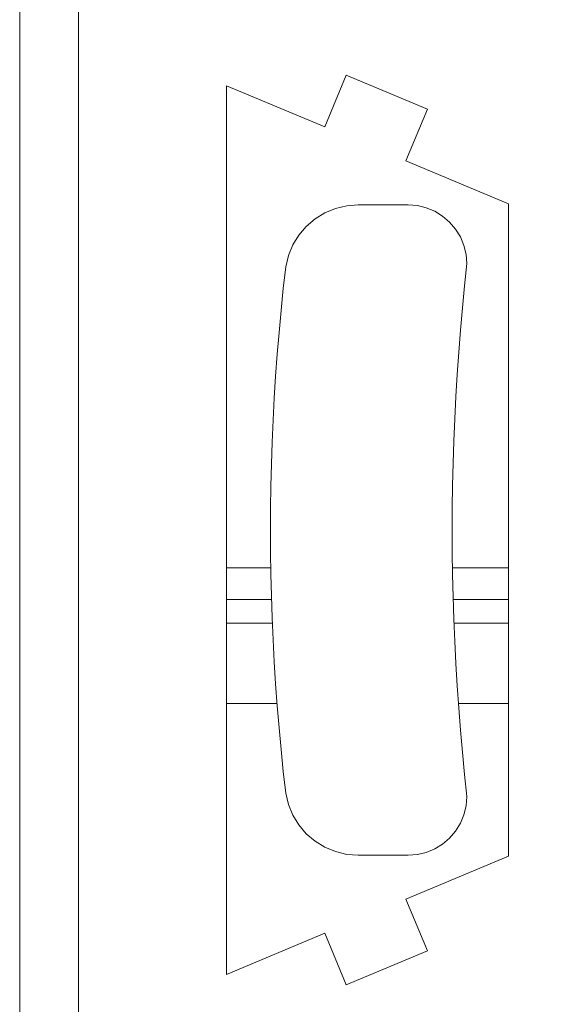
# Model space of a CAD drawing. Units: millimetres. Extents: x -168 to 165, y -245 to 245.
# Drawn here: x 1 to 38, y -179 to -112 of the extents above; entities that cross this region are included whole.
import ezdxf

# ---------------------------------------------------------------- set-up
doc = ezdxf.new("R2010")
doc.units = ezdxf.units.MM
doc.header["$MEASUREMENT"] = 0

msp = doc.modelspace()

# ---------------------------------------------------------------- linework, layer by layer
at = {"color": 140, "lineweight": 9}
for points, knots in [([(8.4515, -50.4496), (8.4515, -50.4496), (14.0712, -52.1659), (14.0712, -52.1659), (14.0712, -52.1659), (14.0712, -52.1659), (13.1949, -55.035), (13.1949, -55.035), (13.1949, -55.035), (13.1949, -55.035), (18.9336, -56.7876), (18.9336, -56.7876), (18.9336, -56.7876), (18.9336, -56.7876), (19.8095, -53.9185), (19.8095, -53.9185), (19.8095, -53.9185), (19.8095, -53.9185), (25.4296, -55.6344), (25.4296, -55.6344), (25.4296, -55.6344), (25.4296, -55.6344), (28.9031, -60.4191), (28.9031, -60.4191), (28.9031, -60.4191), (28.9031, -60.4191), (26.4759, -62.1816), (26.4759, -62.1816), (26.4759, -62.1816), (26.4759, -62.1816), (30.0005, -67.0368), (30.0005, -67.0368), (30.0005, -67.0368), (30.0005, -67.0368), (32.4284, -65.2744), (32.4284, -65.2744), (32.4284, -65.2744), (32.4284, -65.2744), (35.9018, -70.0587), (35.9018, -70.0587), (35.9018, -70.0587), (35.9018, -70.0587), (35.9018, -77.3129), (35.9018, -77.3129), (35.9018, -77.3129), (35.9018, -77.3129), (32.9018, -77.3129), (32.9018, -77.3129), (32.9018, -77.3129), (32.9018, -77.3129), (32.9018, -83.3126), (32.9018, -83.3126), (32.9018, -83.3126), (32.9018, -83.3126), (35.9018, -83.3126), (35.9018, -83.3126), (35.9018, -83.3126), (35.9018, -83.3126), (35.9018, -90.5668), (35.9018, -90.5668), (35.9018, -90.5668), (35.9018, -90.5668), (32.5416, -95.2905), (32.5416, -95.2905), (32.5416, -95.2905), (32.5416, -95.2905), (30.0969, -93.5513), (30.0969, -93.5513), (30.0969, -93.5513), (30.0969, -93.5513), (26.6188, -98.4404), (26.6188, -98.4404), (26.6188, -98.4404), (26.6188, -98.4404), (29.0636, -100.1796), (29.0636, -100.1796), (29.0636, -100.1796), (29.0636, -100.1796), (25.703, -104.903), (25.703, -104.903), (25.703, -104.903), (25.703, -104.903), (19.8854, -107.0902), (19.8854, -107.0902), (19.8854, -107.0902), (19.8854, -107.0902), (18.8295, -104.2821), (18.8295, -104.2821), (18.8295, -104.2821), (18.8295, -104.2821), (13.2133, -106.3938), (13.2133, -106.3938), (13.2133, -106.3938), (13.2133, -106.3938), (14.2691, -109.2019), (14.2691, -109.2019), (14.2691, -109.2019), (14.2691, -109.2019), (8.4515, -111.3891), (8.4515, -111.3891), (8.4515, -111.3891), (8.4515, -111.3891), (8.4515, -107.389), (8.4515, -107.389), (8.4515, -107.389), (8.4515, -107.389), (5.4514, -107.389), (5.4514, -107.389), (5.4514, -107.389), (5.4514, -107.389), (5.4514, -186.9121), (5.4514, -186.9121), (5.4514, -186.9121), (5.4514, -186.9121), (8.4515, -186.9121), (8.4515, -186.9121), (8.4515, -186.9121), (8.4515, -186.9121), (8.4515, -183.9121), (8.4515, -183.9121), (8.4515, -183.9121), (8.4515, -183.9121), (14.0871, -185.0671), (14.0871, -185.0671), (14.0871, -185.0671), (14.0871, -185.0671), (13.4849, -188.0061), (13.4849, -188.0061), (13.4849, -188.0061), (13.4849, -188.0061), (19.3625, -189.2108), (19.3625, -189.2108), (19.3625, -189.2108), (19.3625, -189.2108), (19.9651, -186.2719), (19.9651, -186.2719), (19.9651, -186.2719), (19.9651, -186.2719), (25.6007, -187.4272), (25.6007, -187.4272), (25.6007, -187.4272), (25.6007, -187.4272), (29.5546, -191.4796), (29.5546, -191.4796), (29.5546, -191.4796), (29.5546, -191.4796), (27.4073, -193.5747), (27.4073, -193.5747), (27.4073, -193.5747), (27.4073, -193.5747), (31.5972, -197.8691), (31.5972, -197.8691), (31.5972, -197.8691), (31.5972, -197.8691), (33.7446, -195.7743), (33.7446, -195.7743), (33.7446, -195.7743), (33.7446, -195.7743), (37.6982, -199.827), (37.6982, -199.827), (37.6982, -199.827), (37.6982, -199.827), (37.6982, -206.2423), (37.6982, -206.2423), (37.6982, -206.2423), (37.6982, -206.2423), (34.6981, -206.2423), (34.6981, -206.2423), (34.6981, -206.2423), (34.6981, -206.2423), (34.6981, -212.243), (34.6981, -212.243), (34.6981, -212.243), (34.6981, -212.243), (37.6982, -212.243), (37.6982, -212.243), (37.6982, -212.243), (37.6982, -212.243), (37.6982, -218.6565), (37.6982, -218.6565), (37.6982, -218.6565), (37.6982, -218.6565), (33.6828, -224.1598), (33.6828, -224.1598), (33.6828, -224.1598), (33.6828, -224.1598), (31.2596, -222.3924), (31.2596, -222.3924), (31.2596, -222.3924), (31.2596, -222.3924), (27.723, -227.2396), (27.723, -227.2396), (27.723, -227.2396), (27.723, -227.2396), (30.1469, -229.007), (30.1469, -229.007), (30.1469, -229.007), (30.1469, -229.007), (26.1313, -234.5103), (26.1313, -234.5103), (26.1313, -234.5103), (26.1313, -234.5103), (19.9474, -237.7594), (19.9474, -237.7594), (19.9474, -237.7594), (19.9474, -237.7594), (18.5526, -235.103), (18.5526, -235.103), (18.5526, -235.103), (18.5526, -235.103), (13.2404, -237.8935), (13.2404, -237.8935), (13.2404, -237.8935), (13.2404, -237.8935), (14.6357, -240.5499), (14.6357, -240.5499), (14.6357, -240.5499), (14.6357, -240.5499), (8.4515, -243.799), (8.4515, -243.799), (8.4515, -243.799), (8.4515, -243.799), (8.4515, -236.9727), (8.4515, -236.9727), (8.4515, -236.9727), (8.4515, -236.9727), (5.4514, -236.9727), (5.4514, -236.9727), (5.4514, -236.9727), (5.4514, -236.9727), (5.4514, -230.1465), (5.4514, -230.1465), (5.4514, -230.1465), (5.4514, -230.1465), (10.3586, -230.1465), (10.3586, -230.1465), (10.3586, -230.1465), (10.3586, -230.1465), (12.9346, -229.9771), (12.9346, -229.9771), (12.9346, -229.9771), (12.9346, -229.9771), (15.4665, -229.4762), (15.4665, -229.4762), (15.4665, -229.4762), (15.4665, -229.4762), (17.9109, -228.6436), (17.9109, -228.6436), (17.9109, -228.6436), (17.9109, -228.6436), (20.2265, -227.5042), (20.2265, -227.5042), (20.2265, -227.5042), (20.2265, -227.5042), (22.3728, -226.0684), (22.3728, -226.0684), (22.3728, -226.0684), (22.3728, -226.0684), (24.3138, -224.368), (24.3138, -224.368), (24.3138, -224.368), (24.3138, -224.368), (26.0159, -222.4242), (26.0159, -222.4242), (26.0159, -222.4242), (26.0159, -222.4242), (27.45, -220.2793), (27.45, -220.2793), (27.45, -220.2793), (27.45, -220.2793), (28.5919, -217.9651), (28.5919, -217.9651), (28.5919, -217.9651), (28.5919, -217.9651), (29.4216, -215.5203), (29.4216, -215.5203), (29.4216, -215.5203), (29.4216, -215.5203), (29.9254, -212.9874), (29.9254, -212.9874), (29.9254, -212.9874), (29.9254, -212.9874), (30.094, -210.4121), (30.094, -210.4121), (30.094, -210.4121), (30.094, -210.4121), (29.9254, -207.8368), (29.9254, -207.8368), (29.9254, -207.8368), (29.9254, -207.8368), (29.4216, -205.3032), (29.4216, -205.3032), (29.4216, -205.3032), (29.4216, -205.3032), (28.5919, -202.8588), (28.5919, -202.8588), (28.5919, -202.8588), (28.5919, -202.8588), (27.45, -200.5435), (27.45, -200.5435), (27.45, -200.5435), (27.45, -200.5435), (26.0159, -198.3968), (26.0159, -198.3968), (26.0159, -198.3968), (26.0159, -198.3968), (24.3138, -196.4562), (24.3138, -196.4562), (24.3138, -196.4562), (24.3138, -196.4562), (22.3728, -194.754), (22.3728, -194.754), (22.3728, -194.754), (22.3728, -194.754), (20.2265, -193.3196), (20.2265, -193.3196), (20.2265, -193.3196), (20.2265, -193.3196), (17.9109, -192.1781), (17.9109, -192.1781), (17.9109, -192.1781), (17.9109, -192.1781), (15.4665, -191.348), (15.4665, -191.348), (15.4665, -191.348), (15.4665, -191.348), (12.9346, -190.8446), (12.9346, -190.8446), (12.9346, -190.8446), (12.9346, -190.8446), (10.3586, -190.6756), (10.3586, -190.6756), (10.3586, -190.6756), (10.3586, -190.6756), (4.4513, -190.6756), (4.4513, -190.6756), (4.4513, -190.6756), (4.4513, -190.6756), (4.0597, -190.6502), (4.0597, -190.6502), (4.0597, -190.6502), (4.0597, -190.6502), (3.6749, -190.5736), (3.6749, -190.5736), (3.6749, -190.5736), (3.6749, -190.5736), (3.3035, -190.4473), (3.3035, -190.4473), (3.3035, -190.4473), (3.3035, -190.4473), (2.9514, -190.2738), (2.9514, -190.2738), (2.9514, -190.2738), (2.9514, -190.2738), (2.6254, -190.0557), (2.6254, -190.0557), (2.6254, -190.0557), (2.6254, -190.0557), (2.3302, -189.7972), (2.3302, -189.7972), (2.3302, -189.7972), (2.3302, -189.7972), (2.0716, -189.5019), (2.0716, -189.5019), (2.0716, -189.5019), (2.0716, -189.5019), (1.8536, -189.1756), (1.8536, -189.1756), (1.8536, -189.1756), (1.8536, -189.1756), (1.68, -188.8238), (1.68, -188.8238), (1.68, -188.8238), (1.68, -188.8238), (1.5541, -188.452), (1.5541, -188.452), (1.5541, -188.452), (1.5541, -188.452), (1.4772, -188.0671), (1.4772, -188.0671), (1.4772, -188.0671), (1.4772, -188.0671), (1.4514, -187.6756), (1.4514, -187.6756), (1.4514, -187.6756), (1.4514, -187.6756), (1.4514, -101.4874), (1.4514, -101.4874), (1.4514, -101.4874), (1.4514, -101.4874), (1.4772, -101.0958), (1.4772, -101.0958), (1.4772, -101.0958), (1.4772, -101.0958), (1.5541, -100.7112), (1.5541, -100.7112), (1.5541, -100.7112), (1.5541, -100.7112), (1.68, -100.3394), (1.68, -100.3394), (1.68, -100.3394), (1.68, -100.3394), (1.8536, -99.9877), (1.8536, -99.9877), (1.8536, -99.9877), (1.8536, -99.9877), (2.0716, -99.6614), (2.0716, -99.6614), (2.0716, -99.6614), (2.0716, -99.6614), (2.3302, -99.3661), (2.3302, -99.3661), (2.3302, -99.3661), (2.3302, -99.3661), (2.6254, -99.1075), (2.6254, -99.1075), (2.6254, -99.1075), (2.6254, -99.1075), (2.9514, -98.8895), (2.9514, -98.8895), (2.9514, -98.8895), (2.9514, -98.8895), (3.3035, -98.7159), (3.3035, -98.7159), (3.3035, -98.7159), (3.3035, -98.7159), (3.6749, -98.5896), (3.6749, -98.5896), (3.6749, -98.5896), (3.6749, -98.5896), (4.0597, -98.5131), (4.0597, -98.5131), (4.0597, -98.5131), (4.0597, -98.5131), (4.4513, -98.4877), (4.4513, -98.4877), (4.4513, -98.4877), (4.4513, -98.4877), (10.3586, -98.4877), (10.3586, -98.4877), (10.3586, -98.4877), (10.3586, -98.4877), (12.9346, -98.3187), (12.9346, -98.3187), (12.9346, -98.3187), (12.9346, -98.3187), (15.4665, -97.8149), (15.4665, -97.8149), (15.4665, -97.8149), (15.4665, -97.8149), (17.9109, -96.9852), (17.9109, -96.9852), (17.9109, -96.9852), (17.9109, -96.9852), (20.2265, -95.8436), (20.2265, -95.8436), (20.2265, -95.8436), (20.2265, -95.8436), (22.3728, -94.4092), (22.3728, -94.4092), (22.3728, -94.4092), (22.3728, -94.4092), (24.3138, -92.7071), (24.3138, -92.7071), (24.3138, -92.7071), (24.3138, -92.7071), (26.0159, -90.7661), (26.0159, -90.7661), (26.0159, -90.7661), (26.0159, -90.7661), (27.45, -88.6198), (27.45, -88.6198), (27.45, -88.6198), (27.45, -88.6198), (28.5919, -86.3045), (28.5919, -86.3045), (28.5919, -86.3045), (28.5919, -86.3045), (29.4216, -83.8598), (29.4216, -83.8598), (29.4216, -83.8598), (29.4216, -83.8598), (29.9254, -81.3279), (29.9254, -81.3279), (29.9254, -81.3279), (29.9254, -81.3279), (30.094, -78.7519), (30.094, -78.7519), (30.094, -78.7519), (30.094, -78.7519), (29.9254, -76.1759), (29.9254, -76.1759), (29.9254, -76.1759), (29.9254, -76.1759), (29.4216, -73.644), (29.4216, -73.644), (29.4216, -73.644), (29.4216, -73.644), (28.5919, -71.1996), (28.5919, -71.1996), (28.5919, -71.1996), (28.5919, -71.1996), (27.45, -68.884), (27.45, -68.884), (27.45, -68.884), (27.45, -68.884), (26.0159, -66.7377), (26.0159, -66.7377), (26.0159, -66.7377), (26.0159, -66.7377), (24.3138, -64.7967), (24.3138, -64.7967), (24.3138, -64.7967), (24.3138, -64.7967), (22.3728, -63.0946), (22.3728, -63.0946), (22.3728, -63.0946), (22.3728, -63.0946), (20.2265, -61.6605), (20.2265, -61.6605), (20.2265, -61.6605), (20.2265, -61.6605), (17.9109, -60.5186), (17.9109, -60.5186), (17.9109, -60.5186), (17.9109, -60.5186), (15.4665, -59.6888), (15.4665, -59.6888), (15.4665, -59.6888), (15.4665, -59.6888), (12.9346, -59.1851), (12.9346, -59.1851), (12.9346, -59.1851), (12.9346, -59.1851), (10.3586, -59.0164), (10.3586, -59.0164), (10.3586, -59.0164), (10.3586, -59.0164), (5.4514, -59.0164), (5.4514, -59.0164), (5.4514, -59.0164), (5.4514, -59.0164), (5.4514, -54.733), (5.4514, -54.733), (5.4514, -54.733), (5.4514, -54.733), (8.4515, -54.733), (8.4515, -54.733), (8.4515, -54.733), (8.4515, -54.733), (8.4515, -50.4496), (8.4515, -50.4496)], [0, 0, 0, 0, 0.0071942, 0.0071942, 0.0071942, 0.0071942, 0.0143885, 0.0143885, 0.0143885, 0.0143885, 0.0215827, 0.0215827, 0.0215827, 0.0215827, 0.028777, 0.028777, 0.028777, 0.028777, 0.0359712, 0.0359712, 0.0359712, 0.0359712, 0.0431655, 0.0431655, 0.0431655, 0.0431655, 0.0503597, 0.0503597, 0.0503597, 0.0503597, 0.057554, 0.057554, 0.057554, 0.057554, 0.0647482, 0.0647482, 0.0647482, 0.0647482, 0.0719424, 0.0719424, 0.0719424, 0.0719424, 0.0791367, 0.0791367, 0.0791367, 0.0791367, 0.0863309, 0.0863309, 0.0863309, 0.0863309, 0.0935252, 0.0935252, 0.0935252, 0.0935252, 0.1007194, 0.1007194, 0.1007194, 0.1007194, 0.1079137, 0.1079137, 0.1079137, 0.1079137, 0.1151079, 0.1151079, 0.1151079, 0.1151079, 0.1223022, 0.1223022, 0.1223022, 0.1223022, 0.1294964, 0.1294964, 0.1294964, 0.1294964, 0.1366906, 0.1366906, 0.1366906, 0.1366906, 0.1438849, 0.1438849, 0.1438849, 0.1438849, 0.1510791, 0.1510791, 0.1510791, 0.1510791, 0.1582734, 0.1582734, 0.1582734, 0.1582734, 0.1654676, 0.1654676, 0.1654676, 0.1654676, 0.1726619, 0.1726619, 0.1726619, 0.1726619, 0.1798561, 0.1798561, 0.1798561, 0.1798561, 0.1870504, 0.1870504, 0.1870504, 0.1870504, 0.1942446, 0.1942446, 0.1942446, 0.1942446, 0.2014388, 0.2014388, 0.2014388, 0.2014388, 0.2086331, 0.2086331, 0.2086331, 0.2086331, 0.2158273, 0.2158273, 0.2158273, 0.2158273, 0.2230216, 0.2230216, 0.2230216, 0.2230216, 0.2302158, 0.2302158, 0.2302158, 0.2302158, 0.2374101, 0.2374101, 0.2374101, 0.2374101, 0.2446043, 0.2446043, 0.2446043, 0.2446043, 0.2517986, 0.2517986, 0.2517986, 0.2517986, 0.2589928, 0.2589928, 0.2589928, 0.2589928, 0.2661871, 0.2661871, 0.2661871, 0.2661871, 0.2733813, 0.2733813, 0.2733813, 0.2733813, 0.2805755, 0.2805755, 0.2805755, 0.2805755, 0.2877698, 0.2877698, 0.2877698, 0.2877698, 0.294964, 0.294964, 0.294964, 0.294964, 0.3021583, 0.3021583, 0.3021583, 0.3021583, 0.3093525, 0.3093525, 0.3093525, 0.3093525, 0.3165468, 0.3165468, 0.3165468, 0.3165468, 0.323741, 0.323741, 0.323741, 0.323741, 0.3309353, 0.3309353, 0.3309353, 0.3309353, 0.3381295, 0.3381295, 0.3381295, 0.3381295, 0.3453237, 0.3453237, 0.3453237, 0.3453237, 0.352518, 0.352518, 0.352518, 0.352518, 0.3597122, 0.3597122, 0.3597122, 0.3597122, 0.3669065, 0.3669065, 0.3669065, 0.3669065, 0.3741007, 0.3741007, 0.3741007, 0.3741007, 0.381295, 0.381295, 0.381295, 0.381295, 0.3884892, 0.3884892, 0.3884892, 0.3884892, 0.3956835, 0.3956835, 0.3956835, 0.3956835, 0.4028777, 0.4028777, 0.4028777, 0.4028777, 0.4100719, 0.4100719, 0.4100719, 0.4100719, 0.4172662, 0.4172662, 0.4172662, 0.4172662, 0.4244604, 0.4244604, 0.4244604, 0.4244604, 0.4316547, 0.4316547, 0.4316547, 0.4316547, 0.4388489, 0.4388489, 0.4388489, 0.4388489, 0.4460432, 0.4460432, 0.4460432, 0.4460432, 0.4532374, 0.4532374, 0.4532374, 0.4532374, 0.4604317, 0.4604317, 0.4604317, 0.4604317, 0.4676259, 0.4676259, 0.4676259, 0.4676259, 0.4748201, 0.4748201, 0.4748201, 0.4748201, 0.4820144, 0.4820144, 0.4820144, 0.4820144, 0.4892086, 0.4892086, 0.4892086, 0.4892086, 0.4964029, 0.4964029, 0.4964029, 0.4964029, 0.5035971, 0.5035971, 0.5035971, 0.5035971, 0.5107914, 0.5107914, 0.5107914, 0.5107914, 0.5179856, 0.5179856, 0.5179856, 0.5179856, 0.5251799, 0.5251799, 0.5251799, 0.5251799, 0.5323741, 0.5323741, 0.5323741, 0.5323741, 0.5395683, 0.5395683, 0.5395683, 0.5395683, 0.5467626, 0.5467626, 0.5467626, 0.5467626, 0.5539568, 0.5539568, 0.5539568, 0.5539568, 0.5611511, 0.5611511, 0.5611511, 0.5611511, 0.5683453, 0.5683453, 0.5683453, 0.5683453, 0.5755396, 0.5755396, 0.5755396, 0.5755396, 0.5827338, 0.5827338, 0.5827338, 0.5827338, 0.5899281, 0.5899281, 0.5899281, 0.5899281, 0.5971223, 0.5971223, 0.5971223, 0.5971223, 0.6043165, 0.6043165, 0.6043165, 0.6043165, 0.6115108, 0.6115108, 0.6115108, 0.6115108, 0.618705, 0.618705, 0.618705, 0.618705, 0.6258993, 0.6258993, 0.6258993, 0.6258993, 0.6330935, 0.6330935, 0.6330935, 0.6330935, 0.6402878, 0.6402878, 0.6402878, 0.6402878, 0.647482, 0.647482, 0.647482, 0.647482, 0.6546763, 0.6546763, 0.6546763, 0.6546763, 0.6618705, 0.6618705, 0.6618705, 0.6618705, 0.6690647, 0.6690647, 0.6690647, 0.6690647, 0.676259, 0.676259, 0.676259, 0.676259, 0.6834532, 0.6834532, 0.6834532, 0.6834532, 0.6906475, 0.6906475, 0.6906475, 0.6906475, 0.6978417, 0.6978417, 0.6978417, 0.6978417, 0.705036, 0.705036, 0.705036, 0.705036, 0.7122302, 0.7122302, 0.7122302, 0.7122302, 0.7194245, 0.7194245, 0.7194245, 0.7194245, 0.7266187, 0.7266187, 0.7266187, 0.7266187, 0.7338129, 0.7338129, 0.7338129, 0.7338129, 0.7410072, 0.7410072, 0.7410072, 0.7410072, 0.7482014, 0.7482014, 0.7482014, 0.7482014, 0.7553957, 0.7553957, 0.7553957, 0.7553957, 0.7625899, 0.7625899, 0.7625899, 0.7625899, 0.7697842, 0.7697842, 0.7697842, 0.7697842, 0.7769784, 0.7769784, 0.7769784, 0.7769784, 0.7841727, 0.7841727, 0.7841727, 0.7841727, 0.7913669, 0.7913669, 0.7913669, 0.7913669, 0.7985612, 0.7985612, 0.7985612, 0.7985612, 0.8057554, 0.8057554, 0.8057554, 0.8057554, 0.8129496, 0.8129496, 0.8129496, 0.8129496, 0.8201439, 0.8201439, 0.8201439, 0.8201439, 0.8273381, 0.8273381, 0.8273381, 0.8273381, 0.8345324, 0.8345324, 0.8345324, 0.8345324, 0.8417266, 0.8417266, 0.8417266, 0.8417266, 0.8489209, 0.8489209, 0.8489209, 0.8489209, 0.8561151, 0.8561151, 0.8561151, 0.8561151, 0.8633094, 0.8633094, 0.8633094, 0.8633094, 0.8705036, 0.8705036, 0.8705036, 0.8705036, 0.8776978, 0.8776978, 0.8776978, 0.8776978, 0.8848921, 0.8848921, 0.8848921, 0.8848921, 0.8920863, 0.8920863, 0.8920863, 0.8920863, 0.8992806, 0.8992806, 0.8992806, 0.8992806, 0.9064748, 0.9064748, 0.9064748, 0.9064748, 0.9136691, 0.9136691, 0.9136691, 0.9136691, 0.9208633, 0.9208633, 0.9208633, 0.9208633, 0.9280576, 0.9280576, 0.9280576, 0.9280576, 0.9352518, 0.9352518, 0.9352518, 0.9352518, 0.942446, 0.942446, 0.942446, 0.942446, 0.9496403, 0.9496403, 0.9496403, 0.9496403, 0.9568345, 0.9568345, 0.9568345, 0.9568345, 0.9640288, 0.9640288, 0.9640288, 0.9640288, 0.971223, 0.971223, 0.971223, 0.971223, 0.9784173, 0.9784173, 0.9784173, 0.9784173, 0.9856115, 0.9856115, 0.9856115, 0.9856115, 1, 1, 1, 1]), ([(15.5456, -177.286), (15.5456, -177.286), (15.5456, -116.7596), (15.5456, -116.7596), (15.5456, -116.7596), (15.5456, -116.7596), (22.2456, -119.5624), (22.2456, -119.5624), (22.2456, -119.5624), (22.2456, -119.5624), (23.7174, -116.0442), (23.7174, -116.0442), (23.7174, -116.0442), (23.7174, -116.0442), (29.2525, -118.3598), (29.2525, -118.3598), (29.2525, -118.3598), (29.2525, -118.3598), (27.781, -121.8777), (27.781, -121.8777), (27.781, -121.8777), (27.781, -121.8777), (34.7882, -124.8089), (34.7882, -124.8089), (34.7882, -124.8089), (34.7882, -124.8089), (34.7882, -169.2367), (34.7882, -169.2367), (34.7882, -169.2367), (34.7882, -169.2367), (27.781, -172.1679), (27.781, -172.1679), (27.781, -172.1679), (27.781, -172.1679), (29.2525, -175.6862), (29.2525, -175.6862), (29.2525, -175.6862), (29.2525, -175.6862), (23.7174, -178.0015), (23.7174, -178.0015), (23.7174, -178.0015), (23.7174, -178.0015), (22.2459, -174.4832), (22.2459, -174.4832), (22.2459, -174.4832), (22.2459, -174.4832), (15.5456, -177.286), (15.5456, -177.286)], [0, 0, 0, 0, 0.0769231, 0.0769231, 0.0769231, 0.0769231, 0.1538462, 0.1538462, 0.1538462, 0.1538462, 0.2307692, 0.2307692, 0.2307692, 0.2307692, 0.3076923, 0.3076923, 0.3076923, 0.3076923, 0.3846154, 0.3846154, 0.3846154, 0.3846154, 0.4615385, 0.4615385, 0.4615385, 0.4615385, 0.5384615, 0.5384615, 0.5384615, 0.5384615, 0.6153846, 0.6153846, 0.6153846, 0.6153846, 0.6923077, 0.6923077, 0.6923077, 0.6923077, 0.7692308, 0.7692308, 0.7692308, 0.7692308, 0.8461538, 0.8461538, 0.8461538, 0.8461538, 1, 1, 1, 1]), ([(31.5007, -160.6483), (31.5007, -160.6483), (31.3829, -159.1374), (31.3829, -159.1374), (31.3829, -159.1374), (31.3829, -159.1374), (31.2788, -157.6254), (31.2788, -157.6254), (31.2788, -157.6254), (31.2788, -157.6254), (31.1885, -156.1123), (31.1885, -156.1123), (31.1885, -156.1123), (31.1885, -156.1123), (31.1119, -154.5986), (31.1119, -154.5986), (31.1119, -154.5986), (31.1119, -154.5986), (31.0495, -153.0841), (31.0495, -153.0841), (31.0495, -153.0841), (31.0495, -153.0841), (31.0008, -151.5692), (31.0008, -151.5692), (31.0008, -151.5692), (31.0008, -151.5692), (30.9659, -150.0541), (30.9659, -150.0541), (30.9659, -150.0541), (30.9659, -150.0541), (30.9451, -148.5385), (30.9451, -148.5385), (30.9451, -148.5385), (30.9451, -148.5385), (30.938, -147.023), (30.938, -147.023), (30.938, -147.023), (30.938, -147.023), (30.9451, -145.5071), (30.9451, -145.5071), (30.9451, -145.5071), (30.9451, -145.5071), (30.9659, -143.9916), (30.9659, -143.9916), (30.9659, -143.9916), (30.9659, -143.9916), (31.0008, -142.4764), (31.0008, -142.4764), (31.0008, -142.4764), (31.0008, -142.4764), (31.0492, -140.9616), (31.0492, -140.9616), (31.0492, -140.9616), (31.0492, -140.9616), (31.1119, -139.4471), (31.1119, -139.4471), (31.1119, -139.4471), (31.1119, -139.4471), (31.1881, -137.9333), (31.1881, -137.9333), (31.1881, -137.9333), (31.1881, -137.9333), (31.2785, -136.4206), (31.2785, -136.4206), (31.2785, -136.4206), (31.2785, -136.4206), (31.3829, -134.9083), (31.3829, -134.9083), (31.3829, -134.9083), (31.3829, -134.9083), (31.5007, -133.3973), (31.5007, -133.3973), (31.5007, -133.3973), (31.5007, -133.3973), (31.6326, -131.8874), (31.6326, -131.8874), (31.6326, -131.8874), (31.6326, -131.8874), (31.7787, -130.3789), (31.7787, -130.3789), (31.7787, -130.3789), (31.7787, -130.3789), (31.9382, -128.8715), (31.9382, -128.8715), (31.9382, -128.8715), (31.9382, -128.8715), (31.8888, -128.2457), (31.8888, -128.2457), (31.8888, -128.2457), (31.8888, -128.2457), (31.7424, -127.6354), (31.7424, -127.6354), (31.7424, -127.6354), (31.7424, -127.6354), (31.5021, -127.0558), (31.5021, -127.0558), (31.5021, -127.0558), (31.5021, -127.0558), (31.174, -126.5206), (31.174, -126.5206), (31.174, -126.5206), (31.174, -126.5206), (30.7666, -126.0433), (30.7666, -126.0433), (30.7666, -126.0433), (30.7666, -126.0433), (30.2893, -125.6355), (30.2893, -125.6355), (30.2893, -125.6355), (30.2893, -125.6355), (29.7541, -125.3074), (29.7541, -125.3074), (29.7541, -125.3074), (29.7541, -125.3074), (29.1741, -125.0675), (29.1741, -125.0675), (29.1741, -125.0675), (29.1741, -125.0675), (28.5638, -124.9208), (28.5638, -124.9208), (28.5638, -124.9208), (28.5638, -124.9208), (27.938, -124.8717), (27.938, -124.8717), (27.938, -124.8717), (27.938, -124.8717), (24.5295, -124.8717), (24.5295, -124.8717), (24.5295, -124.8717), (24.5295, -124.8717), (23.7474, -124.9331), (23.7474, -124.9331), (23.7474, -124.9331), (23.7474, -124.9331), (22.9843, -125.1162), (22.9843, -125.1162), (22.9843, -125.1162), (22.9843, -125.1162), (22.2597, -125.4164), (22.2597, -125.4164), (22.2597, -125.4164), (22.2597, -125.4164), (21.5905, -125.8264), (21.5905, -125.8264), (21.5905, -125.8264), (21.5905, -125.8264), (20.9939, -126.3361), (20.9939, -126.3361), (20.9939, -126.3361), (20.9939, -126.3361), (20.4845, -126.9327), (20.4845, -126.9327), (20.4845, -126.9327), (20.4845, -126.9327), (20.0746, -127.6015), (20.0746, -127.6015), (20.0746, -127.6015), (20.0746, -127.6015), (19.7744, -128.3265), (19.7744, -128.3265), (19.7744, -128.3265), (19.7744, -128.3265), (19.5909, -129.0895), (19.5909, -129.0895), (19.5909, -129.0895), (19.5909, -129.0895), (19.4244, -130.5779), (19.4244, -130.5779), (19.4244, -130.5779), (19.4244, -130.5779), (19.272, -132.068), (19.272, -132.068), (19.272, -132.068), (19.272, -132.068), (19.1341, -133.5596), (19.1341, -133.5596), (19.1341, -133.5596), (19.1341, -133.5596), (19.0106, -135.0522), (19.0106, -135.0522), (19.0106, -135.0522), (19.0106, -135.0522), (18.9016, -136.5462), (18.9016, -136.5462), (18.9016, -136.5462), (18.9016, -136.5462), (18.8071, -138.0409), (18.8071, -138.0409), (18.8071, -138.0409), (18.8071, -138.0409), (18.7273, -139.5367), (18.7273, -139.5367), (18.7273, -139.5367), (18.7273, -139.5367), (18.6617, -141.0332), (18.6617, -141.0332), (18.6617, -141.0332), (18.6617, -141.0332), (18.6109, -142.53), (18.6109, -142.53), (18.6109, -142.53), (18.6109, -142.53), (18.5746, -144.0276), (18.5746, -144.0276), (18.5746, -144.0276), (18.5746, -144.0276), (18.5527, -145.5251), (18.5527, -145.5251), (18.5527, -145.5251), (18.5527, -145.5251), (18.5456, -147.023), (18.5456, -147.023), (18.5456, -147.023), (18.5456, -147.023), (18.5527, -148.5205), (18.5527, -148.5205), (18.5527, -148.5205), (18.5527, -148.5205), (18.5746, -150.0184), (18.5746, -150.0184), (18.5746, -150.0184), (18.5746, -150.0184), (18.6109, -151.5156), (18.6109, -151.5156), (18.6109, -151.5156), (18.6109, -151.5156), (18.6617, -153.0128), (18.6617, -153.0128), (18.6617, -153.0128), (18.6617, -153.0128), (18.7273, -154.5089), (18.7273, -154.5089), (18.7273, -154.5089), (18.7273, -154.5089), (18.8071, -156.0047), (18.8071, -156.0047), (18.8071, -156.0047), (18.8071, -156.0047), (18.9016, -157.4998), (18.9016, -157.4998), (18.9016, -157.4998), (18.9016, -157.4998), (19.0106, -158.9935), (19.0106, -158.9935), (19.0106, -158.9935), (19.0106, -158.9935), (19.1341, -160.4864), (19.1341, -160.4864), (19.1341, -160.4864), (19.1341, -160.4864), (19.272, -161.9776), (19.272, -161.9776), (19.272, -161.9776), (19.272, -161.9776), (19.4244, -163.4677), (19.4244, -163.4677), (19.4244, -163.4677), (19.4244, -163.4677), (19.5913, -164.9565), (19.5913, -164.9565), (19.5913, -164.9565), (19.5913, -164.9565), (19.7744, -165.7192), (19.7744, -165.7192), (19.7744, -165.7192), (19.7744, -165.7192), (20.0746, -166.4441), (20.0746, -166.4441), (20.0746, -166.4441), (20.0746, -166.4441), (20.4845, -167.113), (20.4845, -167.113), (20.4845, -167.113), (20.4845, -167.113), (20.9939, -167.7095), (20.9939, -167.7095), (20.9939, -167.7095), (20.9939, -167.7095), (21.5908, -168.2193), (21.5908, -168.2193), (21.5908, -168.2193), (21.5908, -168.2193), (22.2597, -168.6292), (22.2597, -168.6292), (22.2597, -168.6292), (22.2597, -168.6292), (22.9847, -168.9294), (22.9847, -168.9294), (22.9847, -168.9294), (22.9847, -168.9294), (23.7474, -169.1125), (23.7474, -169.1125), (23.7474, -169.1125), (23.7474, -169.1125), (24.5295, -169.1743), (24.5295, -169.1743), (24.5295, -169.1743), (24.5295, -169.1743), (27.938, -169.1743), (27.938, -169.1743), (27.938, -169.1743), (27.938, -169.1743), (28.5638, -169.1249), (28.5638, -169.1249), (28.5638, -169.1249), (28.5638, -169.1249), (29.1741, -168.9785), (29.1741, -168.9785), (29.1741, -168.9785), (29.1741, -168.9785), (29.7541, -168.7382), (29.7541, -168.7382), (29.7541, -168.7382), (29.7541, -168.7382), (30.2893, -168.4102), (30.2893, -168.4102), (30.2893, -168.4102), (30.2893, -168.4102), (30.7666, -168.0027), (30.7666, -168.0027), (30.7666, -168.0027), (30.7666, -168.0027), (31.174, -167.5254), (31.174, -167.5254), (31.174, -167.5254), (31.174, -167.5254), (31.5021, -166.9902), (31.5021, -166.9902), (31.5021, -166.9902), (31.5021, -166.9902), (31.7424, -166.4103), (31.7424, -166.4103), (31.7424, -166.4103), (31.7424, -166.4103), (31.8888, -165.8), (31.8888, -165.8), (31.8888, -165.8), (31.8888, -165.8), (31.9382, -165.1741), (31.9382, -165.1741), (31.9382, -165.1741), (31.9382, -165.1741), (31.7787, -163.6671), (31.7787, -163.6671), (31.7787, -163.6671), (31.7787, -163.6671), (31.633, -162.1582), (31.633, -162.1582), (31.633, -162.1582), (31.633, -162.1582), (31.5007, -160.6483), (31.5007, -160.6483)], [0, 0, 0, 0, 0.011236, 0.011236, 0.011236, 0.011236, 0.0224719, 0.0224719, 0.0224719, 0.0224719, 0.0337079, 0.0337079, 0.0337079, 0.0337079, 0.0449438, 0.0449438, 0.0449438, 0.0449438, 0.0561798, 0.0561798, 0.0561798, 0.0561798, 0.0674157, 0.0674157, 0.0674157, 0.0674157, 0.0786517, 0.0786517, 0.0786517, 0.0786517, 0.0898876, 0.0898876, 0.0898876, 0.0898876, 0.1011236, 0.1011236, 0.1011236, 0.1011236, 0.1123596, 0.1123596, 0.1123596, 0.1123596, 0.1235955, 0.1235955, 0.1235955, 0.1235955, 0.1348315, 0.1348315, 0.1348315, 0.1348315, 0.1460674, 0.1460674, 0.1460674, 0.1460674, 0.1573034, 0.1573034, 0.1573034, 0.1573034, 0.1685393, 0.1685393, 0.1685393, 0.1685393, 0.1797753, 0.1797753, 0.1797753, 0.1797753, 0.1910112, 0.1910112, 0.1910112, 0.1910112, 0.2022472, 0.2022472, 0.2022472, 0.2022472, 0.2134831, 0.2134831, 0.2134831, 0.2134831, 0.2247191, 0.2247191, 0.2247191, 0.2247191, 0.2359551, 0.2359551, 0.2359551, 0.2359551, 0.247191, 0.247191, 0.247191, 0.247191, 0.258427, 0.258427, 0.258427, 0.258427, 0.2696629, 0.2696629, 0.2696629, 0.2696629, 0.2808989, 0.2808989, 0.2808989, 0.2808989, 0.2921348, 0.2921348, 0.2921348, 0.2921348, 0.3033708, 0.3033708, 0.3033708, 0.3033708, 0.3146067, 0.3146067, 0.3146067, 0.3146067, 0.3258427, 0.3258427, 0.3258427, 0.3258427, 0.3370787, 0.3370787, 0.3370787, 0.3370787, 0.3483146, 0.3483146, 0.3483146, 0.3483146, 0.3595506, 0.3595506, 0.3595506, 0.3595506, 0.3707865, 0.3707865, 0.3707865, 0.3707865, 0.3820225, 0.3820225, 0.3820225, 0.3820225, 0.3932584, 0.3932584, 0.3932584, 0.3932584, 0.4044944, 0.4044944, 0.4044944, 0.4044944, 0.4157303, 0.4157303, 0.4157303, 0.4157303, 0.4269663, 0.4269663, 0.4269663, 0.4269663, 0.4382022, 0.4382022, 0.4382022, 0.4382022, 0.4494382, 0.4494382, 0.4494382, 0.4494382, 0.4606742, 0.4606742, 0.4606742, 0.4606742, 0.4719101, 0.4719101, 0.4719101, 0.4719101, 0.4831461, 0.4831461, 0.4831461, 0.4831461, 0.494382, 0.494382, 0.494382, 0.494382, 0.505618, 0.505618, 0.505618, 0.505618, 0.5168539, 0.5168539, 0.5168539, 0.5168539, 0.5280899, 0.5280899, 0.5280899, 0.5280899, 0.5393258, 0.5393258, 0.5393258, 0.5393258, 0.5505618, 0.5505618, 0.5505618, 0.5505618, 0.5617978, 0.5617978, 0.5617978, 0.5617978, 0.5730337, 0.5730337, 0.5730337, 0.5730337, 0.5842697, 0.5842697, 0.5842697, 0.5842697, 0.5955056, 0.5955056, 0.5955056, 0.5955056, 0.6067416, 0.6067416, 0.6067416, 0.6067416, 0.6179775, 0.6179775, 0.6179775, 0.6179775, 0.6292135, 0.6292135, 0.6292135, 0.6292135, 0.6404494, 0.6404494, 0.6404494, 0.6404494, 0.6516854, 0.6516854, 0.6516854, 0.6516854, 0.6629213, 0.6629213, 0.6629213, 0.6629213, 0.6741573, 0.6741573, 0.6741573, 0.6741573, 0.6853933, 0.6853933, 0.6853933, 0.6853933, 0.6966292, 0.6966292, 0.6966292, 0.6966292, 0.7078652, 0.7078652, 0.7078652, 0.7078652, 0.7191011, 0.7191011, 0.7191011, 0.7191011, 0.7303371, 0.7303371, 0.7303371, 0.7303371, 0.741573, 0.741573, 0.741573, 0.741573, 0.752809, 0.752809, 0.752809, 0.752809, 0.7640449, 0.7640449, 0.7640449, 0.7640449, 0.7752809, 0.7752809, 0.7752809, 0.7752809, 0.7865169, 0.7865169, 0.7865169, 0.7865169, 0.7977528, 0.7977528, 0.7977528, 0.7977528, 0.8089888, 0.8089888, 0.8089888, 0.8089888, 0.8202247, 0.8202247, 0.8202247, 0.8202247, 0.8314607, 0.8314607, 0.8314607, 0.8314607, 0.8426966, 0.8426966, 0.8426966, 0.8426966, 0.8539326, 0.8539326, 0.8539326, 0.8539326, 0.8651685, 0.8651685, 0.8651685, 0.8651685, 0.8764045, 0.8764045, 0.8764045, 0.8764045, 0.8876404, 0.8876404, 0.8876404, 0.8876404, 0.8988764, 0.8988764, 0.8988764, 0.8988764, 0.9101124, 0.9101124, 0.9101124, 0.9101124, 0.9213483, 0.9213483, 0.9213483, 0.9213483, 0.9325843, 0.9325843, 0.9325843, 0.9325843, 0.9438202, 0.9438202, 0.9438202, 0.9438202, 0.9550562, 0.9550562, 0.9550562, 0.9550562, 0.9662921, 0.9662921, 0.9662921, 0.9662921, 0.9775281, 0.9775281, 0.9775281, 0.9775281, 1, 1, 1, 1])]:
    msp.add_open_spline(points, degree=3, knots=knots, dxfattribs=at)
at = {"color": 240, "lineweight": 9}
for points in [[(15.5456, -149.5975), (15.5456, -149.5975), (18.5684, -149.5975), (18.5684, -149.5975)], [(30.9596, -149.5975), (30.9596, -149.5975), (34.7882, -149.5975), (34.7882, -149.5975)], [(18.6193, -151.7636), (18.6193, -151.7636), (15.5456, -151.7636), (15.5456, -151.7636)], [(15.5456, -153.3749), (15.5456, -153.3749), (18.6776, -153.3749), (18.6776, -153.3749)], [(31.0615, -153.3749), (31.0615, -153.3749), (34.7882, -153.3749), (34.7882, -153.3749)], [(18.9987, -158.8299), (18.9987, -158.8299), (15.5456, -158.8299), (15.5456, -158.8299)], [(34.7882, -158.8299), (34.7882, -158.8299), (31.3617, -158.8299), (31.3617, -158.8299)]]:
    msp.add_open_spline(points, degree=3, dxfattribs=at)
msp.add_open_spline([(34.7882, -151.7636), (34.7882, -151.7636), (31.007, -151.7636), (31.007, -151.7636), (31.007, -151.7636), (31.007, -151.7636), (31.0008, -151.5692), (31.0008, -151.5692)], degree=3, knots=[0, 0, 0, 0, 0.3333333, 0.3333333, 0.3333333, 0.3333333, 1, 1, 1, 1], dxfattribs=at)

doc.saveas('drawing.dxf')
